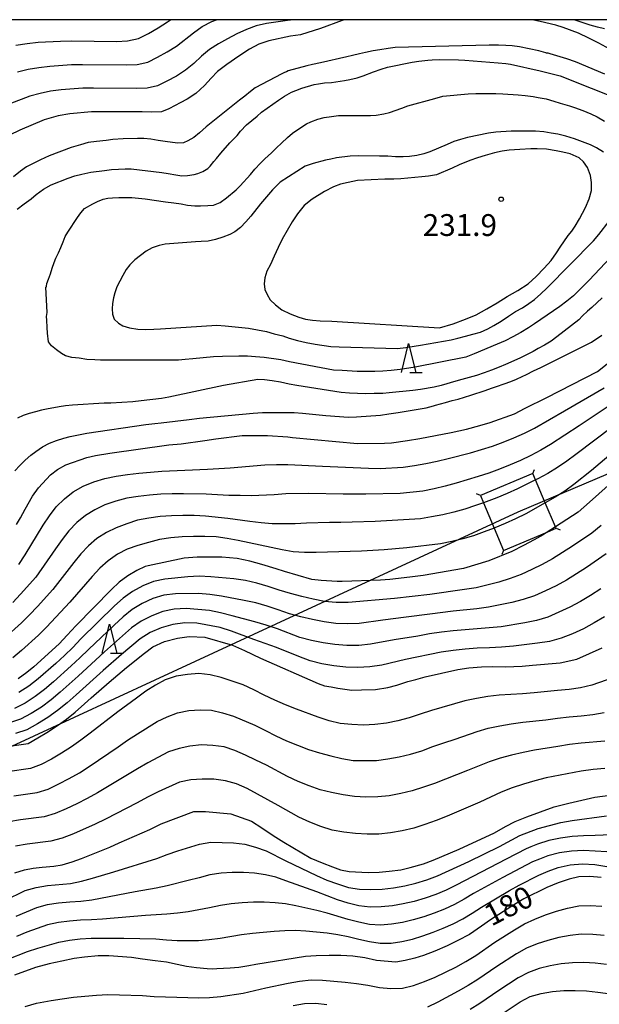
# Model space of a CAD drawing. Extents: x -18000 to -16000, y 88500 to 90000.
# Drawn here: x -17015 to -16916, y 89831 to 90000 of the extents above; entities that cross this region are included whole.
import ezdxf
from ezdxf.enums import TextEntityAlignment as Align

# ---------------------------------------------------------------- set-up
doc = ezdxf.new("R2010")
doc.units = 0
for name, color, linetype in [('4235000', 7, 'Continuous'), ('4235990', 7, 'Continuous'), ('4265000', 1, '426500'), ('6332000', 3, 'Continuous'), ('7101000', 2, 'Continuous'), ('7101001', 8, 'Continuous'), ('7102000', 6, 'Continuous'), ('7102001', 8, 'Continuous'), ('7312000', 1, 'Continuous'), ('999', 7, 'Continuous')]:
    doc.layers.add(name, color=color, linetype=linetype)
doc.styles.add('PlotAnnotation', font='MS Gothic.ttf')
doc.linetypes.add('426500', pattern='A,5,[7,dmdr.shx,S=0.05,R=0,X=0,Y=0],5', length=10)

# ---------------------------------------------------------------- blocks, each defined once
blk = doc.blocks.new('633200')
at = {"layer": '6332000'}
for points in [[(-0.5, -1), (0, 1), (0.5, -1)], [(0.08, -1), (0.92, -1)]]:
    blk.add_lwpolyline(points, dxfattribs=at)
blk = doc.blocks.new('731200')
at = {"layer": '7312000'}
blk.add_circle((0, 0), 0.15, dxfattribs=at)

msp = doc.modelspace()

# ---------------------------------------------------------------- linework, layer by layer
at = {"layer": '4235000', "flags": 128}
msp.add_lwpolyline([(-16932.26, 89908.75), (-16924.8, 89911.9), (-16923.24, 89912.56), (-16923.36, 89912.84), (-16925.1, 89916.95), (-16926.76, 89920.87), (-16927.24, 89922.01), (-16936.26, 89918.19), (-16935.74, 89916.96), (-16933.88, 89912.58), (-16932.26, 89908.75)], close=True, dxfattribs=at)
at = {"layer": '4235990', "flags": 128}
for points in [[(-16927.24, 89922.01), (-16926.96, 89922.7)], [(-16936.26, 89918.19), (-16936.95, 89918.47)], [(-16923.24, 89912.56), (-16922.54, 89912.28)], [(-16932.26, 89908.75), (-16932.54, 89908.05)]]:
    msp.add_lwpolyline(points, dxfattribs=at)
at = {"layer": '4265000', "flags": 128}
msp.add_lwpolyline([(-18000, 88794.88), (-17988.59, 88809.54), (-17813.11, 89036.56), (-17514.62, 89421.65), (-17248.72, 89767.79), (-16929.75, 89915.37), (-16730.42, 90000)], dxfattribs=at)
at = {"layer": '7101000', "flags": 128}
for points in [[(-16959.49, 90000), (-16960, 89999.86), (-16963.72, 89998.51), (-16967.18, 89997.42), (-16968.9, 89997.15), (-16972.63, 89996.38), (-16974.32, 89995.77), (-16975.92, 89994.94), (-16977.78, 89993.72), (-16979.85, 89992.29), (-16981.42, 89991.09), (-16982.56, 89989.95), (-16983.67, 89988.68), (-16985.14, 89987.32), (-16986.67, 89986.32), (-16987.88, 89985.68), (-16988.71, 89985.26), (-16989.8, 89984.66), (-16991.05, 89984.17), (-16992.76, 89984.12), (-16994.4, 89984.16), (-17002.68, 89984.17), (-17003.11, 89984.16), (-17006.84, 89983.8), (-17008.86, 89983.45), (-17011.26, 89982.8), (-17015.44, 89981.03), (-17017.22, 89980.14)], [(-16913.99, 89994.95), (-16915.91, 89995.97), (-16917.6, 89996.83), (-16919.41, 89997.69), (-16922.02, 89998.67), (-16923.3, 89999.05), (-16925.95, 89999.71), (-16927.35, 90000)], [(-16943.3, 89947.04), (-16940.96, 89947.69), (-16938.82, 89948.5), (-16936.97, 89949.29), (-16935.15, 89950.28), (-16933.38, 89951.32), (-16931.67, 89952.4), (-16929.79, 89953.42), (-16928.02, 89954.61), (-16926.68, 89955.86), (-16925.29, 89957.27), (-16924.11, 89958.62), (-16923.16, 89959.9), (-16922.53, 89960.89), (-16921.14, 89962.91), (-16920.55, 89963.64), (-16919.94, 89964.49), (-16919.19, 89965.79), (-16918.18, 89967.7), (-16917.58, 89969.21), (-16917.18, 89970.63), (-16917.17, 89972.03), (-16917.33, 89973.22), (-16917.84, 89974.61), (-16918.54, 89975.57), (-16919.3, 89976.25), (-16920.85, 89976.96), (-16922.1, 89977.25), (-16923.21, 89977.46), (-16924.91, 89977.72), (-16926.5, 89977.81), (-16927.57, 89977.78), (-16929.49, 89977.7), (-16931.33, 89977.56), (-16932.49, 89977.38), (-16933.85, 89977.12), (-16935.44, 89976.68), (-16936.73, 89976.27), (-16938.08, 89975.8), (-16939.88, 89975.07), (-16941.08, 89974.49), (-16943.77, 89973.35), (-16945.15, 89973.12), (-16946.32, 89972.98), (-16949.92, 89972.63), (-16951.16, 89972.59), (-16952.69, 89972.58), (-16957.36, 89972.37), (-16958.97, 89972.04), (-16960.28, 89971.71), (-16961.52, 89971.27), (-16963.03, 89970.45), (-16965.19, 89969.15), (-16966.56, 89968.03), (-16967.72, 89966.6), (-16968.58, 89965.26), (-16969.46, 89963.77), (-16970.32, 89962.25), (-16971.01, 89960.86), (-16971.7, 89959.34), (-16972.36, 89957.93), (-16972.95, 89956.77), (-16973.29, 89955.6), (-16973.44, 89954.59), (-16973.28, 89953.59), (-16972.91, 89952.75), (-16972.4, 89951.86), (-16971.45, 89950.96), (-16970.37, 89950.15), (-16968.97, 89949.42), (-16967.44, 89948.84), (-16966.29, 89948.5), (-16965.11, 89948.35), (-16963.78, 89948.23), (-16961.8, 89948.15), (-16943.3, 89947.04)], [(-17015.98, 89913.19), (-17015.32, 89914.37), (-17014.52, 89915.88), (-17013.26, 89918.1), (-17012.24, 89919.55), (-17010.13, 89921.76), (-17008.94, 89922.65), (-17007.49, 89923.49), (-17003.92, 89924.75), (-17002.44, 89925.06), (-16999.97, 89925.49), (-16989.8, 89926.89), (-16987.67, 89927.09), (-16983.6, 89927.66), (-16981.71, 89927.97), (-16977.23, 89928.49), (-16975.22, 89928.53), (-16972.86, 89928.51), (-16969.35, 89928.28), (-16968.56, 89928.19), (-16957.36, 89927.13), (-16952.75, 89927.18), (-16951.56, 89927.27), (-16948.8, 89927.68), (-16946.69, 89928.02), (-16941.28, 89929.02), (-16938.65, 89929.59), (-16936.33, 89930.21), (-16934.56, 89930.77), (-16930.41, 89932.27), (-16928.57, 89933.23), (-16924.81, 89935.06), (-16916.12, 89939.51), (-16913.9, 89941.3)], [(-16914.28, 89919.93), (-16917.47, 89917.03), (-16918.46, 89916.18), (-16919.47, 89915.35), (-16923.36, 89912.84)], [(-16924.8, 89911.9), (-16925.46, 89911.47), (-16927, 89910.59), (-16928.87, 89909.58), (-16930.87, 89908.58), (-16934.79, 89906.97), (-16939.14, 89905.68), (-16946.09, 89904.47), (-16948.36, 89904.14), (-16951.8, 89903.77), (-16953.44, 89903.65), (-16960, 89903.41), (-16960.86, 89903.4), (-16963.65, 89903.57), (-16965.2, 89903.79), (-16969.91, 89905.13), (-16971.36, 89905.61), (-16973.81, 89906.35), (-16975.91, 89906.93), (-16978.08, 89907.4), (-16980.72, 89907.6), (-16982.8, 89907.61), (-16984.92, 89907.6), (-16987.2, 89907.42), (-16993.35, 89906.11), (-16993.88, 89905.98), (-16995.33, 89905.32), (-16996.88, 89904.42), (-16998.33, 89903.28), (-16999.69, 89902.05), (-17005.78, 89895.79), (-17007.26, 89894.17), (-17008.68, 89892.73), (-17013.04, 89888.77), (-17014.2, 89887.79), (-17015.69, 89886.71)], [(-17020.92, 89874.58), (-17014, 89875.58), (-17012.32, 89876.53), (-17010.79, 89877.46), (-17008.94, 89878.64), (-17007.41, 89879.73), (-17005.91, 89880.97), (-17004.28, 89882.4), (-17003.15, 89883.44), (-17000.09, 89886.11), (-16997.11, 89888.61), (-16994, 89891.11), (-16992.54, 89892.21), (-16990.57, 89893.1), (-16988.3, 89893.65), (-16986.3, 89893.99), (-16983.63, 89893.84), (-16978.85, 89892.49), (-16976.79, 89891.54), (-16974.04, 89890.22), (-16964.15, 89885.88), (-16963.06, 89885.51), (-16961.89, 89885.29), (-16960.74, 89885.11), (-16958.35, 89884.75), (-16956.67, 89884.79), (-16954.31, 89884.88), (-16952.15, 89885.21), (-16950.59, 89885.6), (-16948.7, 89886.2), (-16947.34, 89886.59), (-16945.75, 89887.01), (-16940.11, 89888.3), (-16938.23, 89888.56), (-16936.08, 89888.75), (-16934.13, 89888.8), (-16931.95, 89888.76), (-16929.06, 89888.88), (-16927.28, 89889.01), (-16922.53, 89889.44), (-16919.68, 89890.08), (-16915.32, 89891.99)], [(-17016.29, 89853.35), (-17014.64, 89853.83), (-17013.15, 89854.11), (-17011.56, 89854.33), (-17009.58, 89854.51), (-17008.12, 89854.73), (-17006.43, 89855.21), (-17004.81, 89855.81), (-16999.94, 89857.75), (-16998.35, 89858.5), (-16993.06, 89860.77), (-16991.14, 89861.78), (-16985.52, 89863.88), (-16983.48, 89863.88), (-16979.15, 89863.48), (-16975.59, 89862.22), (-16973.81, 89861.07), (-16971.88, 89859.77), (-16970.02, 89858.61), (-16965.39, 89855.87), (-16963.43, 89855.03), (-16961.7, 89854.34), (-16960.32, 89853.88), (-16958.82, 89853.58), (-16955.56, 89853.4), (-16953.66, 89853.46), (-16951.95, 89853.61), (-16949.94, 89853.88), (-16948.31, 89854.24), (-16946.01, 89854.88), (-16944.37, 89855.53), (-16939.89, 89857.39), (-16933.81, 89860.23), (-16931.92, 89861.3), (-16930.28, 89862.17), (-16928.27, 89862.99), (-16923.59, 89864.7), (-16921.07, 89865.33), (-16916.59, 89866.34), (-16913.92, 89866.68)], [(-16915.51, 89852.55), (-16917.45, 89852.7), (-16919.32, 89852.64), (-16921.02, 89852.25), (-16922.89, 89851.6), (-16924.84, 89850.81), (-16928.77, 89848.86), (-16930.85, 89847.61), (-16934.5, 89845.28), (-16936.08, 89844.15), (-16938.15, 89842.75), (-16940.12, 89841.68), (-16941.95, 89840.8), (-16944.1, 89839.87), (-16946.02, 89839.15), (-16947.55, 89838.66), (-16949.19, 89838.26), (-16950.79, 89837.99), (-16954.1, 89838.29), (-16956.1, 89838.71), (-16958.17, 89839.02), (-16960.26, 89839.15), (-16962.24, 89839.15), (-16964.48, 89839.08), (-16966.32, 89838.94), (-16974.85, 89837.58), (-16976.08, 89837.33), (-16977.76, 89837.06), (-16979.26, 89836.92), (-16981.54, 89836.81), (-16982.35, 89836.8), (-16983.22, 89836.82), (-16985.05, 89837.03), (-16986.78, 89837.26), (-16988.38, 89837.55), (-16990.23, 89837.96), (-16992.13, 89838.23), (-16994.34, 89838.49), (-16996.21, 89838.76), (-17000.1, 89839.04), (-17001.96, 89839.07), (-17004.33, 89838.85), (-17006.09, 89838.59), (-17008.23, 89838.16), (-17010.38, 89837.69), (-17012.7, 89837.04), (-17016.31, 89835.75)]]:
    msp.add_lwpolyline(points, dxfattribs=at)
at = {"layer": '7101001', "flags": 128}
msp.add_lwpolyline([(-16923.36, 89912.84), (-16924.8, 89911.9)], dxfattribs=at)
at = {"layer": '7102000', "flags": 128}
for points in [[(-16968.4, 90000), (-16969.39, 89999.88), (-16973.02, 89999.36), (-16974.79, 89998.93), (-16976.48, 89998.32), (-16978.11, 89997.56), (-16979.7, 89996.73), (-16981.28, 89995.87), (-16982.81, 89994.89), (-16984.19, 89993.71), (-16985.53, 89992.47), (-16986.95, 89991.3), (-16988.51, 89990.32), (-16990.13, 89989.44), (-16991.78, 89988.61), (-16993.55, 89988.21), (-16995.4, 89988.18), (-17002.78, 89988.23), (-17004.62, 89988.22), (-17008.3, 89987.94), (-17010.13, 89987.69), (-17011.94, 89987.33), (-17013.71, 89986.85), (-17017.15, 89985.53)], [(-17016.08, 89995.63), (-17014.18, 89995.91), (-17012.27, 89996.12), (-17008.43, 89996.31), (-17006.51, 89996.34), (-16998.82, 89996.27), (-16996.9, 89996.35), (-16995.05, 89996.78), (-16993.33, 89997.63), (-16991.67, 89998.6), (-16990.04, 89999.62), (-16989.51, 90000)], [(-17015.83, 89991.04), (-17014.01, 89991.48), (-17012.16, 89991.8), (-17010.29, 89992.03), (-17006.53, 89992.27), (-17004.65, 89992.28), (-16997.11, 89992.23), (-16995.23, 89992.28), (-16993.41, 89992.7), (-16991.73, 89993.53), (-16990.09, 89994.46), (-16988.49, 89995.46), (-16985.56, 89997.75), (-16984.06, 89998.83), (-16982.42, 89999.67), (-16981.62, 90000)], [(-16914.9, 89998.41), (-16916.14, 89998.72), (-16917.4, 89999.08), (-16919.97, 89999.9), (-16920.26, 90000)], [(-16914.86, 89990.61), (-16919.92, 89992.76), (-16921.37, 89993.26), (-16924.24, 89994.15), (-16924.58, 89994.25), (-16924.77, 89994.26), (-16924.87, 89994.26), (-16925, 89994.32), (-16925.39, 89994.43), (-16926.2, 89994.62), (-16929.53, 89995.32), (-16930.78, 89995.48), (-16931.9, 89995.59), (-16933.16, 89995.64), (-16934.76, 89995.63), (-16950.91, 89995.2), (-16952.11, 89995.05), (-16953.54, 89994.83), (-16954.7, 89994.63), (-16956, 89994.37), (-16957.01, 89994.15), (-16958.22, 89993.83), (-16959.23, 89993.62), (-16963.72, 89992.57), (-16965.1, 89992.28), (-16966.11, 89992.05), (-16969.31, 89991.18), (-16969.57, 89991.05), (-16969.92, 89990.95), (-16970.41, 89990.71), (-16974.94, 89988.27), (-16975.77, 89987.65), (-16976.74, 89986.87), (-16977.64, 89986.18), (-16983.4, 89981.57), (-16984.55, 89980.55), (-16985.52, 89979.75), (-16986.55, 89979.16), (-16987.27, 89978.83), (-16988.28, 89978.79), (-16989.19, 89978.89), (-16990.44, 89979.06), (-16991.63, 89979.21), (-16992.9, 89979.45), (-16994.09, 89979.55), (-16995.22, 89979.55), (-16997.67, 89979.5), (-16999.42, 89979.41), (-17000.58, 89979.24), (-17002.26, 89979.07), (-17003.69, 89978.89), (-17005.01, 89978.5), (-17006.58, 89978), (-17010.4, 89976.59), (-17011.87, 89975.91), (-17014.28, 89974.73), (-17015.31, 89973.94), (-17016.51, 89973)], [(-17015.86, 89967.45), (-17014.65, 89968.33), (-17013.5, 89969.22), (-17012.61, 89969.96), (-17011.37, 89970.84), (-17010.03, 89971.61), (-17007.13, 89972.78), (-17005.95, 89973.14), (-17004.77, 89973.47), (-17003.23, 89973.8), (-17000.89, 89974.1), (-16999.64, 89974.23), (-16998.48, 89974.32), (-16997.3, 89974.37), (-16996.31, 89974.35), (-16991.02, 89973.72), (-16989.95, 89973.55), (-16988.6, 89973.31), (-16987.56, 89973.15), (-16986.6, 89973.19), (-16985.47, 89973.39), (-16984.85, 89973.55), (-16983.95, 89973.93), (-16983.1, 89974.44), (-16982.71, 89974.84), (-16982.07, 89975.63), (-16981.62, 89976.13), (-16980.89, 89977.06), (-16979.32, 89978.81), (-16978.08, 89980.11), (-16977.5, 89980.82), (-16976.46, 89981.92), (-16974.65, 89983.44), (-16973.87, 89984.08), (-16970.93, 89986.18), (-16969.92, 89986.87), (-16968.74, 89987.52), (-16967.98, 89987.84), (-16966.96, 89988.23), (-16964.84, 89988.84), (-16964.07, 89988.97), (-16963.03, 89989.13), (-16961.86, 89989.22), (-16959.6, 89989.56), (-16958.72, 89989.72), (-16957.45, 89990.02), (-16956.41, 89990.37), (-16954.6, 89991.06), (-16953.3, 89991.51), (-16952.22, 89991.83), (-16947.98, 89992.67), (-16946.83, 89992.85), (-16945.3, 89993.05), (-16944.56, 89993.09), (-16943.28, 89993.14), (-16939.99, 89993.1), (-16938.93, 89993.06), (-16933.2, 89992.6), (-16931.9, 89992.47), (-16931.05, 89992.37), (-16925.95, 89991.21), (-16923.9, 89990.7), (-16922.55, 89990.33), (-16911.87, 89986.13)], [(-17010.75, 89949.67), (-17010.97, 89954), (-17010.95, 89954), (-17010.89, 89954.04), (-17010.84, 89954.2), (-17010.76, 89954.66), (-17010.5, 89955.42), (-17010.14, 89956.33), (-17009.84, 89957.3), (-17009.53, 89958.24), (-17009.21, 89959), (-17008.79, 89959.92), (-17008.4, 89960.84), (-17008, 89961.82), (-17007.6, 89962.73), (-17007.17, 89963.46), (-17005.49, 89965.99), (-17004.93, 89966.77), (-17004.28, 89967.52), (-17002.9, 89968.37), (-17002.05, 89968.75), (-17001.1, 89969.12), (-17000.27, 89969.32), (-16999.52, 89969.4), (-16998.43, 89969.44), (-16997.17, 89969.44), (-16996.15, 89969.41), (-16993.87, 89969.18), (-16990.36, 89968.67), (-16988.96, 89968.51), (-16987.67, 89968.33), (-16986.59, 89968.14), (-16985.35, 89968), (-16984.34, 89967.99), (-16983.08, 89968.03), (-16982.13, 89968.13), (-16980.98, 89968.6), (-16979.91, 89969.36), (-16978.25, 89970.77), (-16977.53, 89971.44), (-16975.75, 89973.41), (-16975, 89974.3), (-16974.06, 89975.35), (-16973.28, 89976.1), (-16972.15, 89977.14), (-16971.32, 89977.97), (-16970.45, 89978.8), (-16969.41, 89979.75), (-16968.53, 89980.48), (-16967.29, 89981.36), (-16966.13, 89982.09), (-16965.4, 89982.45), (-16964.17, 89982.92), (-16963.13, 89983.16), (-16961.85, 89983.38), (-16960.67, 89983.53), (-16957.66, 89983.54), (-16956.41, 89983.52), (-16955.14, 89983.52), (-16954.17, 89983.61), (-16952.87, 89983.8), (-16951.87, 89984.03), (-16949.76, 89984.77), (-16948.71, 89985.17), (-16944.11, 89986.48), (-16942.72, 89986.83), (-16938.33, 89987.26), (-16937.02, 89987.34), (-16933.61, 89987.3), (-16932.38, 89987.24), (-16929.76, 89987.06), (-16928.53, 89986.95), (-16927.16, 89986.78), (-16926.31, 89986.65), (-16924.93, 89986.38), (-16923.61, 89986.02), (-16922.52, 89985.65), (-16920.93, 89985.19), (-16920.09, 89984.93), (-16918.63, 89984.41), (-16917.29, 89983.82), (-16916.2, 89983.3), (-16914.9, 89982.53)], [(-16915.07, 89977.24), (-16916.32, 89977.98), (-16917.33, 89978.48), (-16918.73, 89979.02), (-16920.1, 89979.53), (-16921.54, 89979.97), (-16922.97, 89980.3), (-16924.1, 89980.52), (-16925.33, 89980.72), (-16926.8, 89980.84), (-16928.13, 89980.86), (-16929.56, 89980.83), (-16930.96, 89980.82), (-16933.58, 89980.69), (-16934.88, 89980.47), (-16938.49, 89979.76), (-16939.67, 89979.42), (-16940.83, 89979.04), (-16941.95, 89978.53), (-16944.95, 89977.26), (-16945.98, 89976.94), (-16947.17, 89976.67), (-16948.46, 89976.48), (-16949.51, 89976.42), (-16950.85, 89976.44), (-16952.19, 89976.51), (-16953.57, 89976.56), (-16957.22, 89976.6), (-16958.61, 89976.51), (-16960.97, 89976.25), (-16961.98, 89976.01), (-16962.85, 89975.85), (-16965.02, 89975.3), (-16966.39, 89974.81), (-16970.65, 89972.06)], [(-16970.65, 89972.06), (-16971.75, 89970.97), (-16971.97, 89970.75), (-16972.69, 89969.95), (-16974.05, 89968.33), (-16975.73, 89966.24), (-16976.59, 89965.23), (-16977.48, 89964.3), (-16978.48, 89963.53), (-16979.34, 89963.08), (-16980.54, 89962.64), (-16981.77, 89962.22), (-16983.03, 89961.95), (-16984.27, 89961.86), (-16985.25, 89961.82), (-16990.44, 89961.39), (-16991.48, 89961.16), (-16992.68, 89960.77), (-16993.73, 89960.2), (-16994.7, 89959.47), (-16995.64, 89958.7), (-16996.53, 89957.87), (-16997.12, 89957.05), (-16997.74, 89956.05), (-16998.26, 89955.04), (-16998.73, 89954.05), (-16999.11, 89953.05), (-16999.33, 89952.2), (-16999.48, 89951.22), (-16999.54, 89950.28), (-16999.49, 89949.37), (-16999.18, 89948.54), (-16998.47, 89947.84), (-16997.7, 89947.37), (-16996.55, 89947.01), (-16995.11, 89946.78), (-16993.74, 89946.72), (-16992.41, 89946.78), (-16991.25, 89946.88), (-16981.57, 89947.46), (-16980.12, 89947.36), (-16976.09, 89946.97), (-16974.55, 89946.66), (-16973.04, 89946.39), (-16971.72, 89946), (-16970.23, 89945.63), (-16969.11, 89945.27), (-16967.68, 89944.84), (-16966.21, 89944.49), (-16964.66, 89944.22), (-16961.99, 89943.83), (-16960.55, 89943.75), (-16950.51, 89943.49), (-16949.08, 89943.65), (-16946.57, 89944.03), (-16941.3, 89944.98), (-16940.13, 89945.25), (-16938.83, 89945.58), (-16937.53, 89945.96), (-16936.26, 89946.3), (-16934.96, 89946.86), (-16933.93, 89947.43), (-16932.67, 89948.2), (-16931.43, 89949.01), (-16930.21, 89949.83), (-16929.03, 89950.45), (-16927.9, 89951.22), (-16926.97, 89951.92), (-16925.89, 89952.86), (-16924.86, 89953.85), (-16916.82, 89961.99), (-16915.88, 89963.1), (-16914.11, 89965.35)], [(-16911.99, 89961.13), (-16917.53, 89955.21), (-16919.14, 89953.6), (-16920.23, 89952.51), (-16921.38, 89951.62), (-16922.6, 89950.72), (-16926.97, 89947.7), (-16927.98, 89947.03), (-16929.3, 89946.23), (-16930.66, 89945.48), (-16931.99, 89944.82), (-16933.36, 89944.21), (-16937.34, 89942.53), (-16938.76, 89941.97), (-16947.45, 89940.27), (-16950.07, 89939.88), (-16951.58, 89939.71), (-16953.01, 89939.6), (-16954.4, 89939.54), (-16955.91, 89939.52), (-16957.41, 89939.54), (-16960, 89939.67), (-16961.52, 89939.77), (-16969.07, 89941.2), (-16970.56, 89941.51), (-16973.44, 89941.91), (-16974.89, 89942.05), (-16976.27, 89942.13), (-16977.77, 89942.17), (-16980.57, 89942.08), (-16982.13, 89942.05), (-16985.69, 89941.72), (-16986.99, 89941.56), (-16988.14, 89941.48), (-17000.28, 89941.47), (-17001.54, 89941.48), (-17002.53, 89941.51), (-17003.88, 89941.61), (-17005.24, 89941.79), (-17006.51, 89941.9), (-17007.55, 89942.23), (-17008.27, 89942.62), (-17009.1, 89943.25), (-17009.95, 89943.92), (-17010.5, 89944.6), (-17010.69, 89946.13), (-17010.71, 89947.11), (-17010.79, 89948.35), (-17010.81, 89949), (-17010.75, 89949.67)], [(-16915.34, 89952.18), (-16917.07, 89950.53), (-16917.82, 89949.88), (-16918.68, 89949.08), (-16919.31, 89948.38), (-16923.09, 89945.48), (-16924.1, 89944.74), (-16925.21, 89944.07), (-16926.31, 89943.48), (-16927.18, 89942.97), (-16928.33, 89942.36), (-16929.47, 89941.79), (-16931.96, 89940.71), (-16933.05, 89940.29), (-16934.33, 89939.77), (-16935.6, 89939.28), (-16936.91, 89938.84), (-16939.46, 89938.12), (-16940.5, 89937.85), (-16942.97, 89937.14), (-16944.2, 89936.82), (-16946.54, 89936.43), (-16947.86, 89936.24), (-16951.93, 89935.84), (-16953.05, 89935.76), (-16954.53, 89935.71), (-16955.93, 89935.7), (-16957.38, 89935.73), (-16958.75, 89935.8), (-16960.2, 89935.92), (-16967.79, 89937.11), (-16969.15, 89937.34), (-16970.64, 89937.66), (-16972.06, 89937.92), (-16973.39, 89938.09), (-16974.49, 89938.15), (-16980.41, 89937.13), (-16989.79, 89935.13), (-16991.07, 89934.89), (-16994.59, 89934.45), (-16996.02, 89934.32), (-16999.75, 89934.1), (-17000.9, 89934.06), (-17006.36, 89933.72), (-17007.55, 89933.61), (-17008.67, 89933.46), (-17010.82, 89933.06), (-17011.67, 89932.88), (-17012.74, 89932.6), (-17013.79, 89932.28), (-17014.82, 89931.94), (-17015.82, 89931.49)], [(-17016.26, 89922.44), (-17015.41, 89923.37), (-17014.51, 89924.3), (-17013.52, 89925.12), (-17012.67, 89925.78), (-17011.54, 89926.56), (-17010.34, 89927.2), (-17009.13, 89927.68), (-17007.85, 89928.05), (-17006.77, 89928.33), (-17005.36, 89928.64), (-17003.88, 89928.9), (-16993.78, 89930.41), (-16992.21, 89930.57), (-16991.11, 89930.72), (-16986.32, 89931.27), (-16984.56, 89931.47), (-16975.34, 89932.38), (-16973.72, 89932.49), (-16972.32, 89932.5), (-16968.25, 89932.5), (-16966.84, 89932.37), (-16962.83, 89931.95), (-16958.93, 89931.69), (-16957.55, 89931.72), (-16953.42, 89932.02), (-16951.98, 89932.26), (-16950.41, 89932.47), (-16946.62, 89933.09), (-16945.56, 89933.29), (-16944.3, 89933.62), (-16943.98, 89933.71), (-16942.25, 89934.2), (-16941.1, 89934.51), (-16940.05, 89934.76), (-16938.97, 89935.1), (-16937.88, 89935.48), (-16935.44, 89936.27), (-16934.32, 89936.68), (-16933.51, 89936.97), (-16932.17, 89937.38), (-16931.01, 89937.79), (-16930.05, 89938.21), (-16929.1, 89938.65), (-16928.35, 89939), (-16927.13, 89939.66), (-16925.89, 89940.2), (-16924.83, 89940.71), (-16918.41, 89943.91), (-16917.17, 89944.59), (-16915.38, 89945.74)], [(-17015.58, 89906.35), (-17014.53, 89908.03), (-17011.43, 89913.08), (-17010.35, 89914.72), (-17009.15, 89916.26), (-17007.75, 89917.61), (-17006.24, 89918.83), (-17004.54, 89919.81), (-17002.71, 89920.54), (-17000.81, 89921.12), (-16998.88, 89921.54), (-16996.91, 89921.81), (-16994.94, 89922.04), (-16992.97, 89922.22), (-16991, 89922.36), (-16987.08, 89922.58), (-16983.16, 89922.72), (-16979.24, 89922.97), (-16973.31, 89923.49), (-16971.32, 89923.53), (-16969.33, 89923.53), (-16963.38, 89923.24), (-16955.47, 89922.88), (-16953.49, 89922.83), (-16949.54, 89923.07), (-16947.58, 89923.34), (-16945.64, 89923.72), (-16943.7, 89924.13), (-16941.78, 89924.59), (-16937.95, 89925.56), (-16936.06, 89926.11), (-16934.18, 89926.71), (-16932.32, 89927.38), (-16930.49, 89928.12), (-16928.69, 89928.92), (-16926.93, 89929.8), (-16921.79, 89932.74), (-16914.96, 89936.73)], [(-16912.72, 89934.51), (-16919.25, 89930.17), (-16924.18, 89926.97), (-16925.85, 89925.98), (-16927.58, 89925.06), (-16929.34, 89924.22), (-16931.15, 89923.46), (-16932.97, 89922.74), (-16934.79, 89922.06), (-16936.65, 89921.45), (-16940.39, 89920.3), (-16942.29, 89919.8), (-16944.2, 89919.33), (-16946.13, 89918.97), (-16950.03, 89918.52), (-16955.92, 89918.43), (-16959.85, 89918.44), (-16965.77, 89918.55), (-16969.72, 89918.48), (-16971.7, 89918.34), (-16975.63, 89918.16), (-16977.57, 89918.18), (-16979.51, 89918.23), (-16983.38, 89918.41), (-16987.26, 89918.51), (-16989.21, 89918.51), (-16991.17, 89918.41), (-16993.14, 89918.26), (-16995.1, 89918.05), (-16997.03, 89917.72), (-16998.94, 89917.24), (-17000.79, 89916.59), (-17002.54, 89915.75), (-17004.15, 89914.74), (-17005.65, 89913.54), (-17006.97, 89912.15), (-17008.17, 89910.62), (-17009.31, 89909.03), (-17012.66, 89904.19), (-17015.29, 89901.24), (-17016.65, 89899.8)], [(-16910.48, 89932.28), (-16919.84, 89925.28), (-16921.42, 89924.13), (-16923.02, 89923.03), (-16924.66, 89922), (-16926.36, 89921.06), (-16926.76, 89920.87)], [(-16908.24, 89930.06), (-16917.15, 89922.52), (-16920.18, 89920.09), (-16921.74, 89918.94), (-16923.38, 89917.91), (-16925.1, 89916.95)], [(-16935.74, 89916.96), (-16937.08, 89916.46), (-16938.94, 89915.87), (-16940.81, 89915.31), (-16942.71, 89914.86), (-16944.63, 89914.52), (-16946.56, 89914.21), (-16952.41, 89913.82), (-16954.36, 89913.72), (-16958.27, 89913.6), (-16960.24, 89913.56), (-16962.2, 89913.56), (-16966.14, 89913.47), (-16968.1, 89913.36), (-16970.06, 89913.34), (-16972.02, 89913.35), (-16973.94, 89913.52), (-16975.86, 89913.73), (-16979.68, 89914.23), (-16983.51, 89914.66), (-16985.45, 89914.79), (-16987.4, 89914.79), (-16989.36, 89914.71), (-16991.32, 89914.57), (-16993.26, 89914.33), (-16995.18, 89913.94), (-16997.04, 89913.36), (-16998.85, 89912.67), (-17000.55, 89911.86), (-17002.16, 89910.83), (-17003.6, 89909.57), (-17004.91, 89908.15), (-17006.15, 89906.66), (-17009.74, 89902.04), (-17012.39, 89899.13), (-17013.75, 89897.7), (-17015.14, 89896.3), (-17018.04, 89893.65)], [(-16933.88, 89912.58), (-16935.59, 89911.94), (-16937.42, 89911.29), (-16939.3, 89910.75), (-16941.19, 89910.31), (-16943.1, 89909.91), (-16948.9, 89909.21), (-16950.84, 89909.01), (-16952.78, 89908.84), (-16956.68, 89908.62), (-16962.55, 89908.46), (-16964.51, 89908.39), (-16966.46, 89908.43), (-16968.41, 89908.54), (-16970.31, 89908.87), (-16974.1, 89909.64), (-16975.98, 89910.06), (-16977.87, 89910.45), (-16979.77, 89910.81), (-16981.69, 89911.08), (-16983.64, 89911.16), (-16985.59, 89911.16), (-16987.54, 89911.09), (-16989.49, 89910.93), (-16991.41, 89910.63), (-16993.3, 89910.14), (-16995.15, 89909.59), (-16996.96, 89908.99), (-16998.66, 89908.11), (-17000.23, 89907), (-17001.65, 89905.69), (-17002.99, 89904.28), (-17006.82, 89899.88), (-17010.84, 89895.59), (-17012.24, 89894.22), (-17015.13, 89891.58), (-17016.6, 89890.28)], [(-16915.5, 89913.02), (-16917.07, 89911.75), (-16920.42, 89909.49), (-16922.12, 89908.4), (-16923.84, 89907.34), (-16925.62, 89906.37), (-16927.42, 89905.46), (-16929.26, 89904.63), (-16931.15, 89903.93), (-16933.07, 89903.31), (-16936.98, 89902.34), (-16938.97, 89902.04), (-16944.97, 89901.21), (-16950.99, 89900.48), (-16959.01, 89899.82), (-16961.02, 89899.83), (-16963.03, 89899.97), (-16965, 89900.37), (-16966.96, 89900.84), (-16968.91, 89901.36), (-16970.84, 89901.93), (-16972.76, 89902.55), (-16974.7, 89903.12), (-16976.65, 89903.59), (-16978.64, 89903.88), (-16982.6, 89904.25), (-16984.58, 89904.33), (-16986.55, 89904.25), (-16990.49, 89903.81), (-16992.45, 89903.44), (-16994.29, 89902.7), (-16996.03, 89901.71), (-16997.64, 89900.54), (-16999.14, 89899.21), (-17004.91, 89893.55), (-17006.32, 89892.1), (-17007.77, 89890.7), (-17009.26, 89889.34), (-17012.29, 89886.66), (-17013.89, 89885.43), (-17015.58, 89884.32)], [(-16914.64, 89908.16), (-16917.99, 89905.82), (-16919.71, 89904.72), (-16921.46, 89903.66), (-16923.25, 89902.68), (-16925.09, 89901.79), (-16926.96, 89900.97), (-16928.89, 89900.33), (-16930.85, 89899.81), (-16934.84, 89898.99), (-16936.86, 89898.74), (-16940.91, 89898.31), (-16944.97, 89897.83), (-16949.01, 89897.26), (-16953.05, 89896.77), (-16957.07, 89896.22), (-16959.09, 89896.13), (-16961.12, 89896.19), (-16963.13, 89896.47), (-16965.12, 89896.86), (-16967.1, 89897.32), (-16969.06, 89897.87), (-16970.99, 89898.55), (-16972.92, 89899.19), (-16974.87, 89899.75), (-16976.84, 89900.18), (-16980.78, 89900.89), (-16982.74, 89901.18), (-16984.69, 89901.33), (-16988.67, 89901.29), (-16990.66, 89901.06), (-16992.57, 89900.47), (-16994.38, 89899.63), (-16996.09, 89898.58), (-16997.67, 89897.32), (-16999.18, 89895.94), (-17003.64, 89891.75), (-17005.09, 89890.32), (-17006.58, 89888.92), (-17009.61, 89886.18), (-17011.17, 89884.85), (-17012.81, 89883.64), (-17014.52, 89882.52), (-17016.34, 89881.61)], [(-16915.56, 89902.15), (-16917.3, 89901.04), (-16919.07, 89899.97), (-16920.89, 89899), (-16922.76, 89898.12), (-16924.66, 89897.31), (-16926.63, 89896.73), (-16928.64, 89896.3), (-16932.69, 89895.63), (-16934.75, 89895.43), (-16936.8, 89895.26), (-16938.85, 89895.13), (-16940.91, 89894.94), (-16942.96, 89894.71), (-16945, 89894.4), (-16947.03, 89894.05), (-16951.09, 89893.39), (-16955.12, 89892.63), (-16957.16, 89892.43), (-16959.21, 89892.41), (-16961.25, 89892.57), (-16963.28, 89892.88), (-16965.3, 89893.29), (-16967.28, 89893.82), (-16971.15, 89895.26), (-16973.09, 89895.91), (-16975.05, 89896.48), (-16978.95, 89897.54), (-16980.9, 89898.03), (-16982.84, 89898.41), (-16986.85, 89898.77), (-16988.87, 89898.69), (-16990.84, 89898.25), (-16992.74, 89897.54), (-16994.54, 89896.62), (-16996.2, 89895.44), (-16997.76, 89894.08), (-17000.84, 89891.34), (-17005.38, 89887.13), (-17008.46, 89884.38), (-17010.05, 89883.05), (-17011.72, 89881.84), (-17013.46, 89880.73), (-17015.28, 89879.76), (-17017.22, 89879.13)], [(-16914.9, 89897.36), (-16916.69, 89896.29), (-16918.53, 89895.31), (-16920.43, 89894.44), (-16922.35, 89893.65), (-16924.37, 89893.13), (-16926.42, 89892.8), (-16930.55, 89892.28), (-16932.63, 89892.13), (-16934.71, 89892.02), (-16936.8, 89891.96), (-16938.88, 89891.81), (-16940.95, 89891.58), (-16943.01, 89891.25), (-16949.14, 89890.01), (-16953.17, 89889.04), (-16955.23, 89888.74), (-16957.3, 89888.62), (-16959.38, 89888.67), (-16961.44, 89888.9), (-16963.49, 89889.25), (-16965.51, 89889.76), (-16967.44, 89890.55), (-16971.31, 89892.08), (-16975.2, 89893.47), (-16979.05, 89894.88), (-16980.99, 89895.49), (-16985.02, 89896.24), (-16987.08, 89896.31), (-16989.11, 89896.03), (-16991.1, 89895.46), (-16992.99, 89894.67), (-16994.74, 89893.55), (-16997.94, 89890.88), (-17001.09, 89888.14), (-17005.74, 89883.95), (-17007.31, 89882.57), (-17008.93, 89881.25), (-17010.63, 89880.05), (-17012.39, 89878.93), (-17014.21, 89877.91), (-17016.17, 89877.28)], [(-16913.33, 89886.91), (-16917.08, 89885.59), (-16919.03, 89885.16), (-16921.01, 89884.86), (-16923.01, 89884.68), (-16927.01, 89884.27), (-16929.01, 89884.11), (-16933, 89883.87), (-16934.98, 89883.64), (-16936.95, 89883.32), (-16938.91, 89882.88), (-16944.67, 89881.22), (-16946.59, 89880.61), (-16948.49, 89879.96), (-16950.43, 89879.44), (-16952.39, 89879.07), (-16954.37, 89878.85), (-16956.36, 89878.72), (-16958.34, 89878.84), (-16960.34, 89879), (-16962.24, 89879.49), (-16964.12, 89880.12), (-16967.87, 89881.48), (-16969.73, 89882.23), (-16971.57, 89883.03), (-16973.4, 89883.87), (-16975.2, 89884.77), (-16977.01, 89885.63), (-16980.79, 89886.94), (-16982.71, 89887.39), (-16984.65, 89887.59), (-16986.61, 89887.43), (-16988.56, 89887.14), (-16990.42, 89886.52), (-16992.11, 89885.58), (-16993.76, 89884.54), (-16995.39, 89883.39), (-16998.6, 89881.02), (-17003.32, 89877.34), (-17004.91, 89876.12), (-17006.54, 89874.97), (-17008.24, 89873.91), (-17009.98, 89872.9), (-17011.74, 89871.96), (-17013.61, 89871.3), (-17021.56, 89870.15)], [(-17016.45, 89866.59), (-17012.44, 89867.13), (-17010.53, 89867.74), (-17008.72, 89868.62), (-17006.94, 89869.56), (-17005.19, 89870.54), (-17003.5, 89871.61), (-16998.53, 89874.98), (-16996.89, 89876.13), (-16995.22, 89877.23), (-16991.82, 89879.33), (-16990.08, 89880.15), (-16988.3, 89880.82), (-16986.39, 89881.24), (-16984.44, 89881.34), (-16982.48, 89881.28), (-16980.58, 89880.87), (-16978.72, 89880.25), (-16975.01, 89878.72), (-16973.21, 89877.82), (-16971.41, 89876.88), (-16969.58, 89876.04), (-16967.71, 89875.26), (-16965.82, 89874.55), (-16963.91, 89873.97), (-16961.99, 89873.44), (-16960.07, 89872.99), (-16958.13, 89872.67), (-16956.13, 89872.63), (-16954.14, 89872.66), (-16952.15, 89872.91), (-16950.19, 89873.26), (-16948.24, 89873.74), (-16946.32, 89874.32), (-16944.42, 89875.03), (-16942.52, 89875.7), (-16940.61, 89876.34), (-16936.83, 89877.66), (-16934.89, 89878.19), (-16932.93, 89878.61), (-16930.96, 89878.96), (-16928.98, 89879.22), (-16924.98, 89879.66), (-16922.98, 89879.93), (-16920.97, 89880.15), (-16918.95, 89880.33), (-16916.95, 89880.56), (-16914.98, 89880.89)], [(-16914.88, 89875.96), (-16918.93, 89875.62), (-16920.95, 89875.38), (-16922.95, 89875.05), (-16926.95, 89874.44), (-16928.92, 89874.05), (-16930.88, 89873.58), (-16932.83, 89873.07), (-16934.75, 89872.44), (-16938.48, 89870.91), (-16940.37, 89870.19), (-16944.14, 89868.69), (-16946.06, 89868.04), (-16947.99, 89867.46), (-16949.94, 89866.96), (-16951.92, 89866.6), (-16953.91, 89866.41), (-16955.92, 89866.34), (-16957.89, 89866.48), (-16959.86, 89866.76), (-16961.82, 89867.15), (-16963.78, 89867.62), (-16965.7, 89868.28), (-16967.58, 89869.06), (-16969.43, 89869.89), (-16973.01, 89871.82), (-16974.83, 89872.68), (-16976.64, 89873.56), (-16978.46, 89874.36), (-16980.31, 89874.97), (-16982.26, 89875.24), (-16984.22, 89875.34), (-16986.18, 89875.13), (-16988.05, 89874.73), (-16989.89, 89874.12), (-16993.43, 89872.24), (-16995.18, 89871.24), (-16996.89, 89870.16), (-17002.08, 89867.1), (-17003.84, 89866.12), (-17005.65, 89865.21), (-17007.47, 89864.33), (-17009.33, 89863.52), (-17011.26, 89862.95), (-17015.3, 89862.44), (-17017.3, 89862.08)], [(-16914.85, 89871.26), (-16916.89, 89871.09), (-16918.91, 89870.82), (-16924.92, 89869.66), (-16926.88, 89869.15), (-16928.83, 89868.56), (-16930.77, 89867.94), (-16932.67, 89867.22), (-16936.34, 89865.47), (-16941.97, 89863.06), (-16943.88, 89862.34), (-16945.8, 89861.65), (-16947.72, 89861.02), (-16949.69, 89860.54), (-16951.69, 89860.2), (-16953.71, 89860), (-16955.72, 89859.98), (-16957.73, 89860.08), (-16959.74, 89860.33), (-16961.74, 89860.69), (-16963.68, 89861.3), (-16965.58, 89862.07), (-16967.44, 89862.91), (-16971, 89864.91), (-16972.8, 89865.88), (-16976.33, 89867.84), (-16978.15, 89868.66), (-16980.09, 89869.14), (-16982.06, 89869.44), (-16984.06, 89869.43), (-16986.02, 89869.31), (-16987.95, 89868.91), (-16991.65, 89867.24), (-16993.47, 89866.35), (-16995.24, 89865.35), (-17000.67, 89862.59), (-17002.5, 89861.69), (-17006.22, 89860.04), (-17008.12, 89859.29), (-17010.09, 89858.78), (-17014.15, 89858.28), (-17016.15, 89857.9)], [(-17017.99, 89848.56), (-17014.49, 89850.31), (-17012.6, 89850.84), (-17010.65, 89851.15), (-17006.74, 89851.53), (-17004.82, 89851.9), (-17002.95, 89852.41), (-16999.24, 89853.5), (-16991.9, 89855.8), (-16990.1, 89856.47), (-16988.27, 89857.11), (-16984.53, 89858.29), (-16982.61, 89858.59), (-16980.65, 89858.57), (-16978.69, 89858.48), (-16976.76, 89858.25), (-16974.89, 89857.77), (-16973.09, 89857.13), (-16969.68, 89855.42), (-16964.45, 89852.89), (-16962.66, 89852.1), (-16960.82, 89851.42), (-16958.95, 89850.84), (-16957.03, 89850.5), (-16955.07, 89850.49), (-16953.11, 89850.55), (-16951.17, 89850.77), (-16949.24, 89851.1), (-16947.33, 89851.54), (-16945.45, 89852.11), (-16943.61, 89852.8), (-16938.26, 89855.27), (-16932.96, 89857.88), (-16929.49, 89859.74), (-16926.32, 89860.95), (-16924.39, 89861.5), (-16922.45, 89861.99), (-16920.5, 89862.34), (-16914.56, 89863.13)], [(-16912.47, 89859.93), (-16916.51, 89859.77), (-16918.52, 89859.71), (-16920.5, 89859.59), (-16922.49, 89859.29), (-16924.49, 89858.88), (-16926.44, 89858.24), (-16927.6, 89857.8), (-16928.4, 89857.47), (-16931.84, 89855.66), (-16940.44, 89851.21), (-16942.16, 89850.34), (-16943.94, 89849.59), (-16945.77, 89848.96), (-16947.62, 89848.43), (-16949.5, 89848.01), (-16951.39, 89847.69), (-16953.3, 89847.5), (-16955.22, 89847.41), (-16957.12, 89847.65), (-16958.99, 89848.13), (-16960.83, 89848.71), (-16964.39, 89850.08), (-16969.67, 89851.98), (-16971.41, 89852.58), (-16973.22, 89852.99), (-16975.08, 89853.27), (-16976.99, 89853.38), (-16978.91, 89853.37), (-16980.84, 89853.3), (-16982.74, 89853), (-16984.6, 89852.5), (-16986.47, 89852.04), (-16990.12, 89851.1), (-16991.96, 89850.72), (-16995.61, 89850.05), (-17003.02, 89848.64), (-17004.92, 89848.39), (-17006.85, 89848.28), (-17008.78, 89848.1), (-17010.7, 89847.82), (-17012.58, 89847.34), (-17016.11, 89845.83)], [(-16914.5, 89856.92), (-16916.53, 89857.08), (-16918.55, 89857.18), (-16920.59, 89857.08), (-16922.65, 89856.8), (-16924.66, 89856.23), (-16926.12, 89855.7), (-16927.32, 89855.2), (-16932.4, 89852.54), (-16937.41, 89849.76), (-16939.05, 89848.81), (-16940.71, 89847.89), (-16942.44, 89847.08), (-16944.2, 89846.38), (-16946, 89845.77), (-16947.82, 89845.25), (-16949.66, 89844.82), (-16951.53, 89844.52), (-16953.41, 89844.33), (-16955.29, 89844.45), (-16957.15, 89844.83), (-16958.99, 89845.32), (-16962.59, 89846.41), (-16964.39, 89846.87), (-16967.96, 89847.68), (-16969.74, 89848.03), (-16971.55, 89848.2), (-16973.4, 89848.3), (-16975.28, 89848.27), (-16977.18, 89848.17), (-16979.07, 89848.02), (-16980.95, 89847.71), (-16982.8, 89847.3), (-16986.51, 89846.64), (-16988.33, 89846.4), (-16990.17, 89846.23), (-16992, 89846.11), (-16993.82, 89846.02), (-17001.21, 89845.38), (-17003.09, 89845.26), (-17005, 89845.21), (-17006.9, 89845.05), (-17008.8, 89844.79), (-17010.66, 89844.38), (-17014.22, 89843.11), (-17015.99, 89842.41)], [(-17017.61, 89838.42), (-17014.11, 89839.79), (-17012.34, 89840.39), (-17008.74, 89841.41), (-17006.9, 89841.77), (-17005.03, 89842.01), (-17003.15, 89842.13), (-16997.55, 89842.12), (-16992.03, 89841.99), (-16990.22, 89841.83), (-16988.39, 89841.73), (-16986.55, 89841.7), (-16984.71, 89841.73), (-16982.86, 89841.9), (-16981.01, 89842.11), (-16977.31, 89842.73), (-16975.45, 89842.96), (-16973.58, 89843.16), (-16971.73, 89843.32), (-16969.89, 89843.42), (-16968.06, 89843.48), (-16966.25, 89843.38), (-16962.61, 89843.01), (-16960.78, 89842.74), (-16958.96, 89842.37), (-16957.15, 89841.93), (-16955.32, 89841.53), (-16953.47, 89841.26), (-16951.61, 89841.24), (-16949.76, 89841.53), (-16947.94, 89841.95), (-16946.15, 89842.49), (-16944.38, 89843.11), (-16942.64, 89843.8), (-16940.93, 89844.57), (-16939.26, 89845.43), (-16937.66, 89846.41), (-16936.09, 89847.43), (-16931.24, 89850.31), (-16929.59, 89851.22), (-16926.23, 89852.93), (-16924.63, 89853.6), (-16922.88, 89854.23), (-16920.81, 89854.73), (-16918.7, 89854.87), (-16916.6, 89854.77), (-16914.54, 89854.45)], [(-17014.52, 89830.37), (-17012.54, 89830.93), (-17010.06, 89831.39), (-17008.13, 89831.7), (-17006.18, 89831.95), (-17004.23, 89832.16), (-17002.26, 89832.3), (-17000.27, 89832.4), (-16998.28, 89832.37), (-16994.31, 89832.22), (-16992.34, 89832.1), (-16988.45, 89831.97), (-16986.57, 89831.88), (-16984.69, 89831.87), (-16982.79, 89831.92), (-16980.88, 89832.07), (-16977.01, 89832.65), (-16975.08, 89833.08), (-16973.16, 89833.55), (-16969.29, 89834.39), (-16967.33, 89834.73), (-16965.37, 89834.92), (-16963.41, 89834.87), (-16961.46, 89834.74), (-16959.51, 89834.56), (-16957.54, 89834.33), (-16955.58, 89834.01), (-16953.62, 89833.62), (-16951.64, 89833.45), (-16949.66, 89833.49), (-16947.74, 89833.97), (-16945.87, 89834.63), (-16944.05, 89835.41), (-16942.26, 89836.25), (-16940.48, 89837.14), (-16938.73, 89838.1), (-16937.03, 89839.14), (-16933.75, 89841.4), (-16930.39, 89843.56), (-16928.67, 89844.55), (-16926.87, 89845.37), (-16925.04, 89846.13), (-16923.18, 89846.77), (-16921.29, 89847.28), (-16919.35, 89847.66), (-16917.38, 89847.73), (-16915.39, 89847.58)], [(-16914.97, 89842.57), (-16916.94, 89842.76), (-16918.92, 89842.78), (-16920.85, 89842.56), (-16922.76, 89842.22), (-16924.65, 89841.73), (-16926.51, 89841.12), (-16928.34, 89840.39), (-16930.07, 89839.43), (-16933.4, 89837.26), (-16936.68, 89835.02), (-16938.36, 89833.96), (-16940.09, 89832.97), (-16943.58, 89831.11), (-16945.34, 89830.23)], [(-16914.55, 89837.57), (-16916.51, 89837.8), (-16918.48, 89837.91), (-16920.42, 89837.84), (-16922.35, 89837.67), (-16924.26, 89837.34), (-16926.15, 89836.87), (-16928.01, 89836.23), (-16929.75, 89835.3), (-16933.06, 89833.12), (-16936.34, 89830.89), (-16938, 89829.82)], [(-16937.64, 89825.68), (-16929.42, 89831.17), (-16927.68, 89832.07), (-16925.8, 89832.61), (-16923.87, 89832.95), (-16921.93, 89833.12), (-16919.99, 89833.12), (-16918.04, 89833.04), (-16916.08, 89832.84), (-16912.17, 89832.28)], [(-16962.63, 89830.65), (-16964.54, 89830.88), (-16966.49, 89830.82), (-16968.44, 89830.46)]]:
    msp.add_lwpolyline(points, dxfattribs=at)
at = {"layer": '7102001', "flags": 128}
for points in [[(-16926.76, 89920.87), (-16929.87, 89919.37), (-16931.63, 89918.56), (-16933.43, 89917.83), (-16935.74, 89916.96)], [(-16925.1, 89916.95), (-16928.47, 89915.07), (-16930.21, 89914.21), (-16931.98, 89913.4), (-16933.76, 89912.62), (-16933.88, 89912.58)]]:
    msp.add_lwpolyline(points, dxfattribs=at)
at = {"layer": '999', "flags": 128}
msp.add_lwpolyline([(-18000, 88500), (-16000, 88500), (-16000, 90000), (-18000, 90000)], close=True, dxfattribs=at)

# ---------------------------------------------------------------- block references
at = {"layer": '6332000', "xscale": 2.5, "yscale": 2.5, "zscale": 2.5}
for p in [(-16948.59, 89941.85), (-17000.02, 89893.61)]:
    msp.add_blockref('633200', p, dxfattribs=at)
at = {"layer": '7312000', "xscale": 2.5, "yscale": 2.5, "zscale": 2.5}
msp.add_blockref('731200', (-16932.68, 89969.14, 231.9), dxfattribs=at)

# ---------------------------------------------------------------- texts
at = {"layer": '7101000', "style": 'PlotAnnotation'}
msp.add_text('180', height=3.75, rotation=27, dxfattribs=at).set_placement((-16931.21, 89847.25), align=Align.MIDDLE)
at = {"layer": '7312000', "style": 'PlotAnnotation'}
msp.add_text('231.9', height=3.75, dxfattribs=at).set_placement((-16939.79, 89964.21), align=Align.MIDDLE)

doc.saveas('drawing.dxf')
